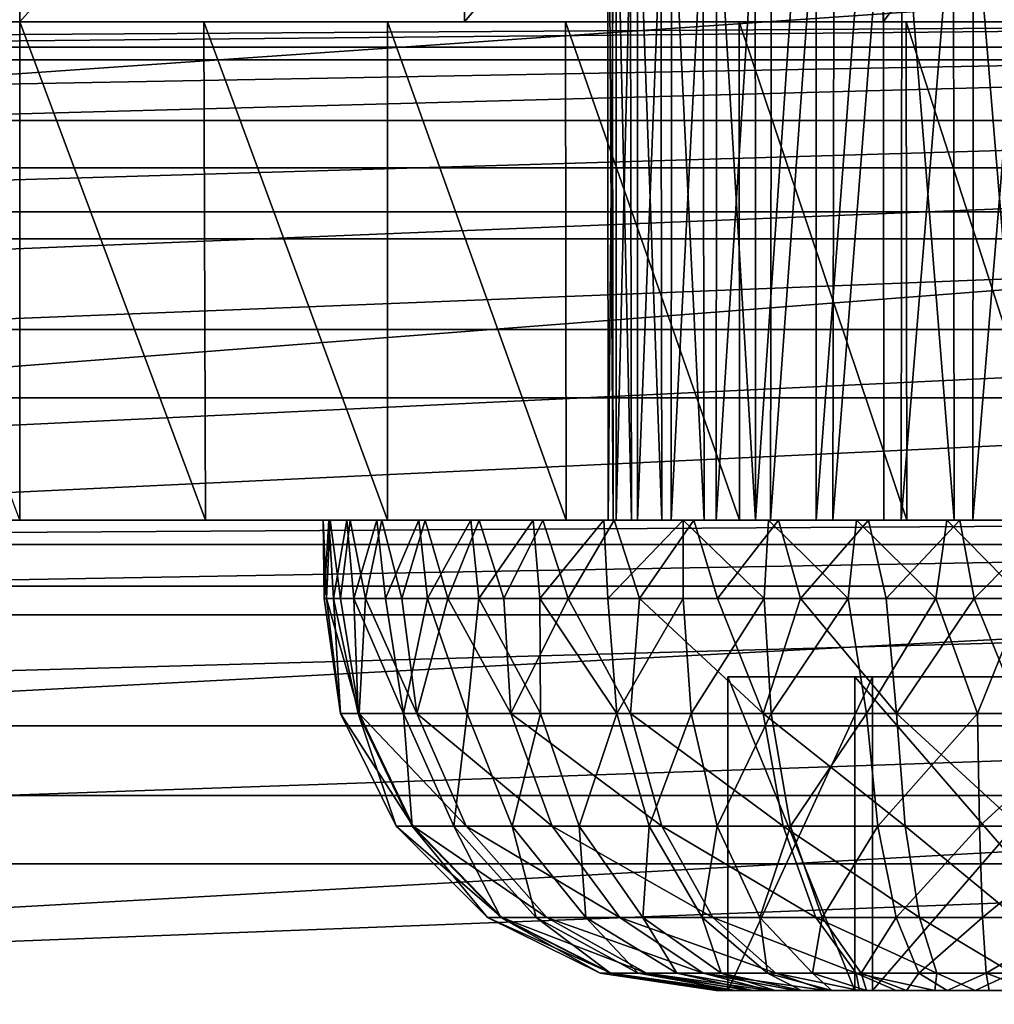
# Model space of a CAD drawing. Units: feet. Extents: x -4.01 to 1.48, y -5.09 to 2.37.
# Drawn here: x 0 to 0.49, y 1.62 to 2.12 of the extents above; entities that cross this region are included whole.
import ezdxf

# ---------------------------------------------------------------- set-up
doc = ezdxf.new("R2010")
doc.units = ezdxf.units.FT
doc.header["$MEASUREMENT"] = 0
for name, color, linetype in [('AFUWA-3-CLBK', 19, 'Continuous'), ('AFUWA-3-HWSS', 4, 'Continuous'), ('AFUWA-P', 2, 'Continuous')]:
    doc.layers.add(name, color=color, linetype=linetype)

# ---------------------------------------------------------------- blocks, each defined once
blk = doc.blocks.new('A$C64975C93')
at = {"linetype": 'Continuous', "lineweight": 0}
for p, q in [((0.25434, 3.02733), (-1.74566, 3.02733)), ((-1.74566, 2.8726), (0.25434, 2.8726)), ((-1.74566, 2.8726), (0.25434, 2.8726))]:
    blk.add_line(p, q, dxfattribs=at)

msp = doc.modelspace()

# ---------------------------------------------------------------- linework, layer by layer
at = {"layer": 'AFUWA-3-CLBK'}
for points in [[(-0.22364, 2.11606, -4.22489), (-0.00028, 2.36606, -4.25015), (-0.00028, 2.11606, -4.25015)], [(-0.00028, 2.36606, -4.25015), (-0.22364, 2.11606, -4.22489), (-0.22364, 2.36606, -4.22489)], [(-0.00028, 2.11606, -4.25015), (0.2222, 2.36606, -4.22509), (0.22308, 2.11606, -4.22489)], [(-0.00028, 2.11606, -4.25015), (-0.00028, 2.36606, -4.25015), (0.2222, 2.36606, -4.22509)], [(0.22308, 2.11606, -4.22489), (0.2222, 2.36606, -4.22509), (0.43371, 2.36606, -4.15107)], [(0.43371, 2.36606, -4.15107), (0.4333, 2.11606, -4.15127), (0.22308, 2.11606, -4.22489)], [(0.43371, 2.36606, -4.15107), (0.62313, 2.36606, -4.03205), (0.4333, 2.11606, -4.15127)], [(0.62253, 2.11606, -4.03253), (0.4333, 2.11606, -4.15127), (0.62313, 2.36606, -4.03205)], [(0.99972, 2.02079, 0.2553), (0.99972, 2.15957, 0.18464), (-1.00028, 2.02079, 0.2553)], [(-1.00028, 2.15957, 0.18464), (-1.00028, 2.02079, 0.2553), (0.99972, 2.15957, 0.18464)], [(-0.41699, 2.11606, -3.08427), (-1.00028, 2.11606, -2.78165), (0.99972, 2.11606, -2.78165)], [(0.99972, 2.10343, -2.66997), (0.99972, 2.11606, -2.78165), (-1.00028, 2.10343, -2.66997)], [(-1.00028, 2.10343, -2.66997), (0.99972, 2.11606, -2.78165), (-1.00028, 2.11606, -2.78165)], [(0.99972, 2.11606, -0.22015), (0.99972, 2.09703, -0.12448), (-1.00028, 2.09703, -0.12448)], [(-1.00028, 2.11606, -0.22015), (0.99972, 2.11606, -0.22015), (-1.00028, 2.09703, -0.12448)], [(-1.00028, 2.11606, -0.22015), (0.40123, 2.11606, -3.12541), (0.99972, 2.11606, -0.22015)], [(-0.36584, 2.11606, -3.15656), (0.40123, 2.11606, -3.12541), (-1.00028, 2.11606, -0.22015)], [(-0.09356, 2.11606, -4.24572), (-0.41699, 2.11606, -3.44804), (0.41644, 2.11606, -3.44804)], [(0.41644, 2.11606, -3.44804), (-0.41699, 2.11606, -3.44804), (0.35253, 2.11606, -3.40535)], [(0.35253, 2.11606, -3.40535), (-0.41699, 2.11606, -3.44804), (-0.35308, 2.11606, -3.40535)], [(0.99972, 2.11606, -2.78165), (0.41644, 2.11606, -3.08427), (-0.41699, 2.11606, -3.08427)], [(-0.35308, 2.11606, -3.12696), (-0.41699, 2.11606, -3.08427), (0.41644, 2.11606, -3.08427)], [(0.40123, 2.11606, -3.12541), (-0.36584, 2.11606, -3.15656), (0.3395, 2.11606, -3.19669)], [(-0.36584, 2.11606, -3.15656), (-0.32666, 2.11606, -3.2423), (0.3395, 2.11606, -3.19669)], [(-0.35308, 2.11606, -3.12696), (0.35253, 2.11606, -3.12696), (-0.31039, 2.11606, -3.19087)], [(-0.31039, 2.11606, -3.34144), (0.30984, 2.11606, -3.34144), (-0.35308, 2.11606, -3.40535)], [(0.35253, 2.11606, -3.40535), (-0.35308, 2.11606, -3.40535), (0.30984, 2.11606, -3.34144)], [(0.35253, 2.11606, -3.12696), (-0.35308, 2.11606, -3.12696), (0.41644, 2.11606, -3.08427)], [(-0.00028, 2.11606, -4.25015), (-0.34005, 2.11606, -3.33562), (-0.22364, 2.11606, -4.22489)], [(0.32611, 2.11606, -3.29001), (-0.34005, 2.11606, -3.33562), (-0.00028, 2.11606, -4.25015)], [(0.32611, 2.11606, -3.29001), (-0.32666, 2.11606, -3.2423), (-0.34005, 2.11606, -3.33562)], [(-0.32666, 2.11606, -3.2423), (0.32611, 2.11606, -3.29001), (0.3395, 2.11606, -3.19669)], [(0.29487, 2.11606, -3.26616), (-0.31039, 2.11606, -3.34144), (-0.29543, 2.11606, -3.26616)], [(-0.31039, 2.11606, -3.34144), (0.29487, 2.11606, -3.26616), (0.30984, 2.11606, -3.34144)], [(-0.31039, 2.11606, -3.19087), (0.35253, 2.11606, -3.12696), (0.30984, 2.11606, -3.19087)], [(0.30984, 2.11606, -3.19087), (-0.29543, 2.11606, -3.26616), (-0.31039, 2.11606, -3.19087)], [(0.30984, 2.11606, -3.19087), (0.29487, 2.11606, -3.26616), (-0.29543, 2.11606, -3.26616)], [(-0.00028, 2.11606, -4.25015), (-0.00028, 1.86606, -4.25015), (-0.09356, 2.11606, -4.24572)], [(0.41644, 2.11606, -3.44804), (-0.00028, 2.11606, -4.25015), (-0.09356, 2.11606, -4.24572)], [(-0.00028, 1.86606, -4.25015), (-0.00028, 2.11606, -4.25015), (0.09301, 1.86606, -4.24572)], [(0.09215, 2.11606, -4.24585), (0.09301, 1.86606, -4.24572), (-0.00028, 2.11606, -4.25015)], [(0.09215, 2.11606, -4.24585), (-0.00028, 2.11606, -4.25015), (0.41644, 2.11606, -3.44804)], [(0.22308, 2.11606, -4.22489), (0.32611, 2.11606, -3.29001), (-0.00028, 2.11606, -4.25015)], [(0.18447, 1.86606, -4.23293), (0.09215, 2.11606, -4.24585), (0.18436, 2.11606, -4.23297)], [(0.18447, 1.86606, -4.23293), (0.09301, 1.86606, -4.24572), (0.09215, 2.11606, -4.24585)], [(0.09215, 2.11606, -4.24585), (0.41644, 2.11606, -3.44804), (0.18436, 2.11606, -4.23297)], [(0.27423, 1.86606, -4.21171), (0.18447, 1.86606, -4.23293), (0.18436, 2.11606, -4.23297)], [(0.27423, 1.86606, -4.21171), (0.18436, 2.11606, -4.23297), (0.27378, 2.11606, -4.2119)], [(0.27378, 2.11606, -4.2119), (0.18436, 2.11606, -4.23297), (0.41644, 2.11606, -3.44804)], [(0.4333, 2.11606, -4.15127), (0.36529, 2.11606, -3.37575), (0.22308, 2.11606, -4.22489)], [(0.32611, 2.11606, -3.29001), (0.22308, 2.11606, -4.22489), (0.36529, 2.11606, -3.37575)], [(0.27378, 2.11606, -4.2119), (0.36122, 1.86606, -4.18252), (0.27423, 1.86606, -4.21171)], [(0.36122, 1.86606, -4.18252), (0.27378, 2.11606, -4.2119), (0.36103, 2.11606, -4.1826)], [(0.36103, 2.11606, -4.1826), (0.27378, 2.11606, -4.2119), (0.41644, 2.11606, -3.44804)], [(0.36122, 1.86606, -4.18252), (0.36103, 2.11606, -4.1826), (0.44528, 1.86606, -4.14542)], [(0.44528, 1.86606, -4.14542), (0.36103, 2.11606, -4.1826), (0.44486, 2.11606, -4.1456)], [(0.41644, 2.11606, -3.44804), (0.44486, 2.11606, -4.1456), (0.36103, 2.11606, -4.1826)], [(0.36529, 2.11606, -3.37575), (0.4333, 2.11606, -4.15127), (0.44459, 2.11606, -3.4267)], [(0.40123, 2.11606, -3.12541), (0.49172, 2.11606, -3.09883), (0.99972, 2.11606, -0.22015)], [(0.41644, 2.11606, -3.44804), (0.49172, 2.11606, -3.463), (0.67284, 2.11606, -3.98964)], [(0.52534, 2.11606, -4.10086), (0.44486, 2.11606, -4.1456), (0.41644, 2.11606, -3.44804)], [(0.6014, 2.11606, -4.04883), (0.41644, 2.11606, -3.44804), (0.67284, 2.11606, -3.98964)], [(0.52534, 2.11606, -4.10086), (0.41644, 2.11606, -3.44804), (0.6014, 2.11606, -4.04883)], [(0.99972, 2.11606, -2.78165), (0.49172, 2.11606, -3.0693), (0.41644, 2.11606, -3.08427)], [(0.4333, 2.11606, -4.15127), (0.62253, 2.11606, -4.03253), (0.44459, 2.11606, -3.4267)], [(0.53885, 2.11606, -3.4267), (0.44459, 2.11606, -3.4267), (0.62253, 2.11606, -4.03253)], [(0.52534, 2.11606, -4.10086), (0.52564, 1.86606, -4.1007), (0.44486, 2.11606, -4.1456)], [(0.44486, 2.11606, -4.1456), (0.52564, 1.86606, -4.1007), (0.44528, 1.86606, -4.14542)], [(-1.00028, 2.06662, -2.56486), (0.99972, 2.10343, -2.66997), (-1.00028, 2.10343, -2.66997)], [(0.99972, 2.10343, -2.66997), (-1.00028, 2.06662, -2.56486), (0.99972, 2.06662, -2.56486)], [(0.99972, 2.04284, -0.04338), (-1.00028, 2.04284, -0.04338), (0.99972, 2.09703, -0.12448)], [(-1.00028, 2.09703, -0.12448), (0.99972, 2.09703, -0.12448), (-1.00028, 2.04284, -0.04338)], [(0.99972, 2.06662, -2.56486), (-1.00028, 2.06662, -2.56486), (-1.00028, 2.00725, -2.47025)], [(-1.00028, 2.00725, -2.47025), (0.99972, 2.00725, -2.47025), (0.99972, 2.06662, -2.56486)], [(0.99972, 2.04284, -0.04338), (-1.00028, 1.96173, 0.01082), (-1.00028, 2.04284, -0.04338)], [(0.99972, 2.04284, -0.04338), (0.99972, 1.96173, 0.01082), (-1.00028, 1.96173, 0.01082)], [(-1.00028, 1.86606, 0.27985), (0.99972, 1.86606, 0.27985), (0.99972, 2.02079, 0.2553)], [(0.99972, 2.02079, 0.2553), (-1.00028, 2.02079, 0.2553), (-1.00028, 1.86606, 0.27985)], [(-1.00028, 1.92746, -2.39046), (0.99972, 1.92746, -2.39046), (0.99972, 2.00725, -2.47025)], [(-1.00028, 1.92746, -2.39046), (0.99972, 2.00725, -2.47025), (-1.00028, 2.00725, -2.47025)], [(0.99972, 1.96173, 0.01082), (0.99972, 1.86606, 0.02985), (-1.00028, 1.86606, 0.02985)], [(0.99972, 1.96173, 0.01082), (-1.00028, 1.86606, 0.02985), (-1.00028, 1.96173, 0.01082)], [(0.99972, 1.92746, -2.39046), (-1.00028, 1.83285, -2.33109), (0.99972, 1.83285, -2.33109)], [(-1.00028, 1.83285, -2.33109), (0.99972, 1.92746, -2.39046), (-1.00028, 1.92746, -2.39046)], [(0.99972, 1.86606, -2.78165), (-1.00028, 1.85379, -2.70428), (-1.00028, 1.86606, -2.78165)], [(-1.00028, 1.85379, -2.70428), (0.99972, 1.86606, -2.78165), (0.99972, 1.85379, -2.70428)], [(-1.00028, 1.86606, -2.78165), (-0.41699, 1.86606, -3.08427), (0.41644, 1.86606, -3.08427)], [(0.99972, 1.86606, -2.78165), (-1.00028, 1.86606, -2.78165), (0.41644, 1.86606, -3.08427)], [(0.99972, 1.86606, 0.27985), (-1.00028, 1.86606, 0.27985), (-0.00028, 0.21659, 0.27985)], [(-1.00028, 1.86606, 0.02985), (0.99972, 1.86606, 0.02985), (-0.00028, 0.4666, 0.02985)], [(-0.41699, 1.86606, -3.44804), (-0.00028, 1.86606, -4.25015), (0.09301, 1.86606, -4.24572)], [(0.41644, 1.86606, -3.44804), (-0.41699, 1.86606, -3.44804), (0.09301, 1.86606, -4.24572)], [(0.41644, 1.86606, -3.44804), (-0.35308, 1.86606, -3.40535), (-0.41699, 1.86606, -3.44804)], [(0.41644, 1.86606, -3.08427), (-0.41699, 1.86606, -3.08427), (0.35253, 1.86606, -3.12696)], [(0.35253, 1.86606, -3.12696), (-0.41699, 1.86606, -3.08427), (-0.35308, 1.86606, -3.12696)], [(-0.31039, 1.86606, -3.34144), (-0.35308, 1.86606, -3.40535), (0.35253, 1.86606, -3.40535)], [(0.41644, 1.86606, -3.44804), (0.35253, 1.86606, -3.40535), (-0.35308, 1.86606, -3.40535)], [(0.30984, 1.86606, -3.19087), (-0.35308, 1.86606, -3.12696), (-0.31039, 1.86606, -3.19087)], [(0.35253, 1.86606, -3.12696), (-0.35308, 1.86606, -3.12696), (0.30984, 1.86606, -3.19087)], [(-0.31039, 1.86606, -3.34144), (0.35253, 1.86606, -3.40535), (0.30984, 1.86606, -3.34144)], [(0.29487, 1.86606, -3.26616), (-0.31039, 1.86606, -3.19087), (-0.29543, 1.86606, -3.26616)], [(0.29487, 1.86606, -3.26616), (0.30984, 1.86606, -3.19087), (-0.31039, 1.86606, -3.19087)], [(0.30984, 1.86606, -3.34144), (-0.29543, 1.86606, -3.26616), (-0.31039, 1.86606, -3.34144)], [(0.29487, 1.86606, -3.26616), (-0.29543, 1.86606, -3.26616), (0.30984, 1.86606, -3.34144)], [(-0.00028, 0.21659, 0.27985), (0.10032, 0.19181, 0.27985), (0.99972, 1.86606, 0.27985)], [(0.15919, 0.43849, 0.02985), (-0.00028, 0.4666, 0.02985), (0.99972, 1.86606, 0.02985)], [(0.18447, 1.86606, -4.23293), (0.41644, 1.86606, -3.44804), (0.09301, 1.86606, -4.24572)], [(0.99972, 1.86606, 0.27985), (0.10032, 0.19181, 0.27985), (0.1779, 0.12311, 0.27985)], [(0.99972, 1.86606, 0.02985), (0.29968, 0.35738, 0.02985), (0.15919, 0.43849, 0.02985)], [(0.99972, 0.01606, 0.27985), (0.99972, 1.86606, 0.27985), (0.1779, 0.12311, 0.27985)], [(0.41644, 1.86606, -3.44804), (0.18447, 1.86606, -4.23293), (0.27423, 1.86606, -4.21171)], [(0.27423, 1.86606, -4.21171), (0.36122, 1.86606, -4.18252), (0.41644, 1.86606, -3.44804)], [(0.99972, 1.86606, 0.02985), (0.40376, 0.23333, 0.02985), (0.29968, 0.35738, 0.02985)], [(0.44528, 1.86606, -4.14542), (0.41644, 1.86606, -3.44804), (0.36122, 1.86606, -4.18252)], [(0.99972, 1.86606, 0.02985), (0.99972, 0.01606, 0.02985), (0.40376, 0.23333, 0.02985)], [(0.44528, 1.86606, -4.14542), (0.52564, 1.86606, -4.1007), (0.41644, 1.86606, -3.44804)], [(0.41644, 1.86606, -3.08427), (0.49172, 1.86606, -3.0693), (0.99972, 1.86606, -2.78165)], [(0.49172, 1.86606, -3.463), (0.41644, 1.86606, -3.44804), (0.67338, 1.86606, -3.9891)], [(0.60183, 1.86606, -4.04861), (0.41644, 1.86606, -3.44804), (0.52564, 1.86606, -4.1007)], [(0.60183, 1.86606, -4.04861), (0.67338, 1.86606, -3.9891), (0.41644, 1.86606, -3.44804)], [(0.99972, 1.85379, -2.70428), (0.99972, 1.81845, -2.6349), (-1.00028, 1.81845, -2.6349)], [(-1.00028, 1.85379, -2.70428), (0.99972, 1.85379, -2.70428), (-1.00028, 1.81845, -2.6349)], [(0.99972, 1.72774, -2.29428), (0.99972, 1.83285, -2.33109), (-1.00028, 1.72774, -2.29428)], [(-1.00028, 1.83285, -2.33109), (-1.00028, 1.72774, -2.29428), (0.99972, 1.83285, -2.33109)], [(-1.00028, 1.81845, -2.6349), (0.99972, 1.81845, -2.6349), (-1.00028, 1.76281, -2.57926)], [(0.99972, 1.81845, -2.6349), (0.99972, 1.76281, -2.57926), (-1.00028, 1.76281, -2.57926)], [(0.99972, 1.76281, -2.57926), (-1.00028, 1.69343, -2.54392), (-1.00028, 1.76281, -2.57926)], [(0.99972, 1.76281, -2.57926), (0.99972, 1.69343, -2.54392), (-1.00028, 1.69343, -2.54392)], [(-1.00028, 1.61606, -2.28165), (0.99972, 1.61606, -2.28165), (0.99972, 1.72774, -2.29428)], [(0.99972, 1.72774, -2.29428), (-1.00028, 1.72774, -2.29428), (-1.00028, 1.61606, -2.28165)], [(0.99972, 1.69343, -2.54392), (0.99972, 1.61606, -2.53165), (-1.00028, 1.61606, -2.53165)], [(-1.00028, 1.61606, -2.53165), (-1.00028, 1.69343, -2.54392), (0.99972, 1.69343, -2.54392)]]:
    msp.add_3dface(points, dxfattribs=at)
at = {"layer": 'AFUWA-3-HWSS'}
for points in [[(0.29783, 1.86606, -3.2979), (0.29521, 1.86606, -3.26163), (0.2949, 2.30897, -3.26114)], [(0.29717, 2.30897, -3.29739), (0.29783, 1.86606, -3.2979), (0.2949, 2.30897, -3.26114)], [(0.2949, 2.30897, -3.26114), (0.29521, 1.86606, -3.26163), (0.29924, 2.30897, -3.2252)], [(0.29924, 2.30897, -3.2252), (0.29521, 1.86606, -3.26163), (0.29928, 1.86606, -3.22546)], [(0.30618, 2.30897, -3.33278), (0.30696, 1.86606, -3.33291), (0.29717, 2.30897, -3.29739)], [(0.30696, 1.86606, -3.33291), (0.29783, 1.86606, -3.2979), (0.29717, 2.30897, -3.29739)], [(0.29928, 1.86606, -3.22546), (0.31005, 2.30897, -3.19038), (0.29924, 2.30897, -3.2252)], [(0.31005, 2.30897, -3.19038), (0.29928, 1.86606, -3.22546), (0.30993, 1.86606, -3.19083)], [(0.30618, 2.30897, -3.33278), (0.32158, 2.30897, -3.36573), (0.32226, 1.86606, -3.36566)], [(0.32226, 1.86606, -3.36566), (0.30696, 1.86606, -3.33291), (0.30618, 2.30897, -3.33278)], [(0.31005, 2.30897, -3.19038), (0.30993, 1.86606, -3.19083), (0.32717, 2.30897, -3.15824)], [(0.32717, 2.30897, -3.15824), (0.30993, 1.86606, -3.19083), (0.32687, 1.86606, -3.15859)], [(0.34347, 1.86606, -3.39522), (0.32158, 2.30897, -3.36573), (0.34271, 2.30897, -3.3952)], [(0.32158, 2.30897, -3.36573), (0.34347, 1.86606, -3.39522), (0.32226, 1.86606, -3.36566)], [(0.34958, 1.86606, -3.13006), (0.34981, 2.30897, -3.12995), (0.32687, 1.86606, -3.15859)], [(0.34981, 2.30897, -3.12995), (0.32717, 2.30897, -3.15824), (0.32687, 1.86606, -3.15859)], [(0.36903, 2.30897, -3.42036), (0.36932, 1.86606, -3.4201), (0.34271, 2.30897, -3.3952)], [(0.34347, 1.86606, -3.39522), (0.34271, 2.30897, -3.3952), (0.36932, 1.86606, -3.4201)], [(0.37743, 2.30897, -3.10624), (0.34981, 2.30897, -3.12995), (0.34958, 1.86606, -3.13006)], [(0.37684, 1.86606, -3.10626), (0.37743, 2.30897, -3.10624), (0.34958, 1.86606, -3.13006)], [(0.36932, 1.86606, -3.4201), (0.36903, 2.30897, -3.42036), (0.39967, 2.30897, -3.44015)], [(0.39967, 2.30897, -3.44015), (0.39967, 1.86606, -3.44015), (0.36932, 1.86606, -3.4201)], [(0.40888, 2.30897, -3.088), (0.37743, 2.30897, -3.10624), (0.37684, 1.86606, -3.10626)], [(0.40809, 1.86606, -3.08774), (0.40888, 2.30897, -3.088), (0.37684, 1.86606, -3.10626)], [(0.43364, 1.86606, -3.45418), (0.39967, 1.86606, -3.44015), (0.43332, 2.30897, -3.45396)], [(0.43332, 2.30897, -3.45396), (0.39967, 1.86606, -3.44015), (0.39967, 2.30897, -3.44015)], [(0.44296, 2.30897, -3.07584), (0.40809, 1.86606, -3.08774), (0.44242, 1.86606, -3.07528)], [(0.40809, 1.86606, -3.08774), (0.44296, 2.30897, -3.07584), (0.40888, 2.30897, -3.088)], [(0.43332, 2.30897, -3.45396), (0.469, 1.86606, -3.46166), (0.43364, 1.86606, -3.45418)], [(0.469, 1.86606, -3.46166), (0.43332, 2.30897, -3.45396), (0.46844, 2.30897, -3.46133)], [(0.44296, 2.30897, -3.07584), (0.44242, 1.86606, -3.07528), (0.47865, 2.30897, -3.07007)], [(0.44242, 1.86606, -3.07528), (0.47833, 1.86606, -3.06947), (0.47865, 2.30897, -3.07007)], [(0.5051, 1.86606, -3.46256), (0.469, 1.86606, -3.46166), (0.46844, 2.30897, -3.46133)], [(0.46844, 2.30897, -3.46133), (0.5048, 2.30897, -3.46223), (0.5051, 1.86606, -3.46256)], [(0.51501, 2.30897, -3.07098), (0.47833, 1.86606, -3.06947), (0.51457, 1.86606, -3.07036)], [(0.47865, 2.30897, -3.07007), (0.47833, 1.86606, -3.06947), (0.51501, 2.30897, -3.07098)], [(0.15219, 1.86606, -3.26288), (0.15267, 1.82669, -3.27899), (0.15384, 1.82669, -3.23448)], [(0.15219, 1.86606, -3.26288), (0.15384, 1.82669, -3.23448), (0.15573, 1.86606, -3.21693)], [(0.15219, 1.86606, -3.26288), (0.15491, 1.86606, -3.30896), (0.15267, 1.82669, -3.27899)], [(0.29521, 1.86606, -3.26163), (0.15219, 1.86606, -3.26288), (0.15573, 1.86606, -3.21693)], [(0.15219, 1.86606, -3.26288), (0.29521, 1.86606, -3.26163), (0.15491, 1.86606, -3.30896)], [(0.15267, 1.82669, -3.27899), (0.15491, 1.86606, -3.30896), (0.15727, 1.82669, -3.32316)], [(0.16078, 1.82669, -3.19075), (0.15573, 1.86606, -3.21693), (0.15384, 1.82669, -3.23448)], [(0.15491, 1.86606, -3.30896), (0.16396, 1.86606, -3.35468), (0.15727, 1.82669, -3.32316)], [(0.29521, 1.86606, -3.26163), (0.29783, 1.86606, -3.2979), (0.15491, 1.86606, -3.30896)], [(0.15491, 1.86606, -3.30896), (0.29783, 1.86606, -3.2979), (0.16396, 1.86606, -3.35468)], [(0.16562, 1.86606, -3.17165), (0.15573, 1.86606, -3.21693), (0.16078, 1.82669, -3.19075)], [(0.15573, 1.86606, -3.21693), (0.16562, 1.86606, -3.17165), (0.29928, 1.86606, -3.22546)], [(0.29928, 1.86606, -3.22546), (0.29521, 1.86606, -3.26163), (0.15573, 1.86606, -3.21693)], [(0.16396, 1.86606, -3.35468), (0.1675, 1.82669, -3.36618), (0.15727, 1.82669, -3.32316)], [(0.17339, 1.82669, -3.14809), (0.16562, 1.86606, -3.17165), (0.16078, 1.82669, -3.19075)], [(0.16396, 1.86606, -3.35468), (0.17905, 1.86606, -3.39853), (0.1675, 1.82669, -3.36618)], [(0.17905, 1.86606, -3.39853), (0.16396, 1.86606, -3.35468), (0.30696, 1.86606, -3.33291)], [(0.16396, 1.86606, -3.35468), (0.29783, 1.86606, -3.2979), (0.30696, 1.86606, -3.33291)], [(0.18152, 1.86606, -3.12805), (0.16562, 1.86606, -3.17165), (0.17339, 1.82669, -3.14809)], [(0.29928, 1.86606, -3.22546), (0.16562, 1.86606, -3.17165), (0.30993, 1.86606, -3.19083)], [(0.18152, 1.86606, -3.12805), (0.30993, 1.86606, -3.19083), (0.16562, 1.86606, -3.17165)], [(0.1675, 1.82669, -3.36618), (0.17905, 1.86606, -3.39853), (0.18336, 1.82669, -3.40776)], [(0.19157, 1.82669, -3.10736), (0.18152, 1.86606, -3.12805), (0.17339, 1.82669, -3.14809)], [(0.17905, 1.86606, -3.39853), (0.20015, 1.86606, -3.44015), (0.18336, 1.82669, -3.40776)], [(0.30696, 1.86606, -3.33291), (0.32226, 1.86606, -3.36566), (0.17905, 1.86606, -3.39853)], [(0.17905, 1.86606, -3.39853), (0.32226, 1.86606, -3.36566), (0.20015, 1.86606, -3.44015)], [(0.19157, 1.82669, -3.10736), (0.20343, 1.86606, -3.08689), (0.18152, 1.86606, -3.12805)], [(0.30993, 1.86606, -3.19083), (0.18152, 1.86606, -3.12805), (0.32687, 1.86606, -3.15859)], [(0.20343, 1.86606, -3.08689), (0.32687, 1.86606, -3.15859), (0.18152, 1.86606, -3.12805)], [(0.20448, 1.82669, -3.44681), (0.18336, 1.82669, -3.40776), (0.20015, 1.86606, -3.44015)], [(0.19157, 1.82669, -3.10736), (0.2148, 1.82669, -3.06968), (0.20343, 1.86606, -3.08689)], [(0.20448, 1.82669, -3.44681), (0.20015, 1.86606, -3.44015), (0.22635, 1.86606, -3.47801)], [(0.32226, 1.86606, -3.36566), (0.22635, 1.86606, -3.47801), (0.20015, 1.86606, -3.44015)], [(0.2148, 1.82669, -3.06968), (0.23048, 1.86606, -3.04927), (0.20343, 1.86606, -3.08689)], [(0.23048, 1.86606, -3.04927), (0.32687, 1.86606, -3.15859), (0.20343, 1.86606, -3.08689)], [(0.22635, 1.86606, -3.47801), (0.23038, 1.82669, -3.48264), (0.20448, 1.82669, -3.44681)], [(0.2148, 1.82669, -3.06968), (0.24283, 1.82669, -3.03519), (0.23048, 1.86606, -3.04927)], [(0.25763, 1.86606, -3.51212), (0.23038, 1.82669, -3.48264), (0.22635, 1.86606, -3.47801)], [(0.34347, 1.86606, -3.39522), (0.25763, 1.86606, -3.51212), (0.22635, 1.86606, -3.47801)], [(0.34347, 1.86606, -3.39522), (0.22635, 1.86606, -3.47801), (0.32226, 1.86606, -3.36566)], [(0.23038, 1.82669, -3.48264), (0.25763, 1.86606, -3.51212), (0.26095, 1.82669, -3.51499)], [(0.23048, 1.86606, -3.04927), (0.24283, 1.82669, -3.03519), (0.26237, 1.86606, -3.01577)], [(0.23048, 1.86606, -3.04927), (0.26237, 1.86606, -3.01577), (0.34958, 1.86606, -3.13006)], [(0.34958, 1.86606, -3.13006), (0.32687, 1.86606, -3.15859), (0.23048, 1.86606, -3.04927)], [(0.24283, 1.82669, -3.03519), (0.27515, 1.82669, -3.00451), (0.26237, 1.86606, -3.01577)], [(0.25763, 1.86606, -3.51212), (0.2931, 1.86606, -3.54148), (0.26095, 1.82669, -3.51499)], [(0.36932, 1.86606, -3.4201), (0.25763, 1.86606, -3.51212), (0.34347, 1.86606, -3.39522)], [(0.2931, 1.86606, -3.54148), (0.25763, 1.86606, -3.51212), (0.36932, 1.86606, -3.4201)], [(0.29513, 1.82669, -3.54288), (0.26095, 1.82669, -3.51499), (0.2931, 1.86606, -3.54148)], [(0.26237, 1.86606, -3.01577), (0.27515, 1.82669, -3.00451), (0.29824, 1.86606, -2.98709)], [(0.34958, 1.86606, -3.13006), (0.26237, 1.86606, -3.01577), (0.37684, 1.86606, -3.10626)], [(0.29824, 1.86606, -2.98709), (0.37684, 1.86606, -3.10626), (0.26237, 1.86606, -3.01577)], [(0.29824, 1.86606, -2.98709), (0.27515, 1.82669, -3.00451), (0.31102, 1.82669, -2.97851)], [(0.29513, 1.82669, -3.54288), (0.2931, 1.86606, -3.54148), (0.33293, 1.86606, -3.5663)], [(0.2931, 1.86606, -3.54148), (0.39967, 1.86606, -3.44015), (0.33293, 1.86606, -3.5663)], [(0.36932, 1.86606, -3.4201), (0.39967, 1.86606, -3.44015), (0.2931, 1.86606, -3.54148)], [(0.33293, 1.86606, -3.5663), (0.33293, 1.82669, -3.5663), (0.29513, 1.82669, -3.54288)], [(0.3383, 1.86606, -2.96328), (0.29824, 1.86606, -2.98709), (0.31102, 1.82669, -2.97851)], [(0.29824, 1.86606, -2.98709), (0.3383, 1.86606, -2.96328), (0.37684, 1.86606, -3.10626)], [(0.3383, 1.86606, -2.96328), (0.31102, 1.82669, -2.97851), (0.35014, 1.82669, -2.95732)], [(0.33293, 1.86606, -3.5663), (0.37585, 1.86606, -3.58526), (0.37356, 1.82669, -3.58437)], [(0.33293, 1.86606, -3.5663), (0.37356, 1.82669, -3.58437), (0.33293, 1.82669, -3.5663)], [(0.33293, 1.86606, -3.5663), (0.39967, 1.86606, -3.44015), (0.37585, 1.86606, -3.58526)], [(0.38085, 1.86606, -2.9452), (0.3383, 1.86606, -2.96328), (0.35014, 1.82669, -2.95732)], [(0.38085, 1.86606, -2.9452), (0.40809, 1.86606, -3.08774), (0.3383, 1.86606, -2.96328)], [(0.40809, 1.86606, -3.08774), (0.37684, 1.86606, -3.10626), (0.3383, 1.86606, -2.96328)], [(0.35014, 1.82669, -2.95732), (0.39181, 1.82669, -2.94143), (0.38085, 1.86606, -2.9452)], [(0.41584, 1.82669, -3.59694), (0.37356, 1.82669, -3.58437), (0.37585, 1.86606, -3.58526)], [(0.41999, 1.86606, -3.59806), (0.41584, 1.82669, -3.59694), (0.37585, 1.86606, -3.58526)], [(0.41999, 1.86606, -3.59806), (0.37585, 1.86606, -3.58526), (0.43364, 1.86606, -3.45418)], [(0.39967, 1.86606, -3.44015), (0.43364, 1.86606, -3.45418), (0.37585, 1.86606, -3.58526)], [(0.42605, 1.86606, -2.93308), (0.38085, 1.86606, -2.9452), (0.39181, 1.82669, -2.94143)], [(0.38085, 1.86606, -2.9452), (0.42605, 1.86606, -2.93308), (0.44242, 1.86606, -3.07528)], [(0.44242, 1.86606, -3.07528), (0.40809, 1.86606, -3.08774), (0.38085, 1.86606, -2.9452)], [(0.4349, 1.82669, -2.93121), (0.42605, 1.86606, -2.93308), (0.39181, 1.82669, -2.94143)], [(0.41584, 1.82669, -3.59694), (0.41999, 1.86606, -3.59806), (0.45978, 1.82669, -3.60401)], [(0.45978, 1.82669, -3.60401), (0.41999, 1.86606, -3.59806), (0.46533, 1.86606, -3.60469)], [(0.469, 1.86606, -3.46166), (0.41999, 1.86606, -3.59806), (0.43364, 1.86606, -3.45418)], [(0.46533, 1.86606, -3.60469), (0.41999, 1.86606, -3.59806), (0.469, 1.86606, -3.46166)], [(0.4349, 1.82669, -2.93121), (0.47179, 1.86606, -2.92718), (0.42605, 1.86606, -2.93308)], [(0.47833, 1.86606, -3.06947), (0.44242, 1.86606, -3.07528), (0.42605, 1.86606, -2.93308)], [(0.47179, 1.86606, -2.92718), (0.47833, 1.86606, -3.06947), (0.42605, 1.86606, -2.93308)], [(0.4349, 1.82669, -2.93121), (0.47913, 1.82669, -2.92666), (0.47179, 1.86606, -2.92718)], [(0.46533, 1.86606, -3.60469), (0.50398, 1.82669, -3.60526), (0.45978, 1.82669, -3.60401)], [(0.46533, 1.86606, -3.60469), (0.51166, 1.86606, -3.60513), (0.50398, 1.82669, -3.60526)], [(0.46533, 1.86606, -3.60469), (0.469, 1.86606, -3.46166), (0.5051, 1.86606, -3.46256)], [(0.51166, 1.86606, -3.60513), (0.46533, 1.86606, -3.60469), (0.5051, 1.86606, -3.46256)], [(0.47913, 1.82669, -2.92666), (0.51812, 1.86606, -2.92762), (0.47179, 1.86606, -2.92718)], [(0.47833, 1.86606, -3.06947), (0.47179, 1.86606, -2.92718), (0.51812, 1.86606, -2.92762)], [(0.51457, 1.86606, -3.07036), (0.47833, 1.86606, -3.06947), (0.51812, 1.86606, -2.92762)], [(0.47913, 1.82669, -2.92666), (0.52366, 1.82669, -2.92791), (0.51812, 1.86606, -2.92762)], [(0.16085, 1.76885, -3.26726), (0.15384, 1.82669, -3.23448), (0.15267, 1.82669, -3.27899)], [(0.15727, 1.82669, -3.32316), (0.16085, 1.76885, -3.26726), (0.15267, 1.82669, -3.27899)], [(0.15384, 1.82669, -3.23448), (0.17016, 1.76885, -3.18817), (0.16078, 1.82669, -3.19075)], [(0.15384, 1.82669, -3.23448), (0.16085, 1.76885, -3.26726), (0.17016, 1.76885, -3.18817)], [(0.16963, 1.76885, -3.34188), (0.15727, 1.82669, -3.32316), (0.1675, 1.82669, -3.36618)], [(0.15727, 1.82669, -3.32316), (0.16963, 1.76885, -3.34188), (0.16085, 1.76885, -3.26726)], [(0.17339, 1.82669, -3.14809), (0.16078, 1.82669, -3.19075), (0.17016, 1.76885, -3.18817)], [(0.19246, 1.76885, -3.40729), (0.16963, 1.76885, -3.34188), (0.1675, 1.82669, -3.36618)], [(0.19246, 1.76885, -3.40729), (0.1675, 1.82669, -3.36618), (0.18336, 1.82669, -3.40776)], [(0.17339, 1.82669, -3.14809), (0.17016, 1.76885, -3.18817), (0.19925, 1.76885, -3.11142)], [(0.19157, 1.82669, -3.10736), (0.17339, 1.82669, -3.14809), (0.19925, 1.76885, -3.11142)], [(0.18336, 1.82669, -3.40776), (0.20448, 1.82669, -3.44681), (0.19246, 1.76885, -3.40729)], [(0.2148, 1.82669, -3.06968), (0.19157, 1.82669, -3.10736), (0.19925, 1.76885, -3.11142)], [(0.20448, 1.82669, -3.44681), (0.22448, 1.76885, -3.46124), (0.19246, 1.76885, -3.40729)], [(0.2148, 1.82669, -3.06968), (0.19925, 1.76885, -3.11142), (0.24634, 1.76885, -3.04419)], [(0.20448, 1.82669, -3.44681), (0.23038, 1.82669, -3.48264), (0.22448, 1.76885, -3.46124)], [(0.24283, 1.82669, -3.03519), (0.2148, 1.82669, -3.06968), (0.24634, 1.76885, -3.04419)], [(0.23038, 1.82669, -3.48264), (0.26129, 1.76885, -3.5036), (0.22448, 1.76885, -3.46124)], [(0.23038, 1.82669, -3.48264), (0.26095, 1.82669, -3.51499), (0.26129, 1.76885, -3.5036)], [(0.27515, 1.82669, -3.00451), (0.24283, 1.82669, -3.03519), (0.24634, 1.76885, -3.04419)], [(0.24634, 1.76885, -3.04419), (0.30648, 1.76885, -2.99199), (0.27515, 1.82669, -3.00451)], [(0.29954, 1.76885, -3.53549), (0.26095, 1.82669, -3.51499), (0.29513, 1.82669, -3.54288)], [(0.26095, 1.82669, -3.51499), (0.29954, 1.76885, -3.53549), (0.26129, 1.76885, -3.5036)], [(0.31102, 1.82669, -2.97851), (0.27515, 1.82669, -3.00451), (0.30648, 1.76885, -2.99199)], [(0.29954, 1.76885, -3.53549), (0.29513, 1.82669, -3.54288), (0.33293, 1.82669, -3.5663)], [(0.33699, 1.76885, -3.55862), (0.29954, 1.76885, -3.53549), (0.33293, 1.82669, -3.5663)], [(0.37311, 1.76885, -2.95726), (0.31102, 1.82669, -2.97851), (0.30648, 1.76885, -2.99199)], [(0.31102, 1.82669, -2.97851), (0.37311, 1.76885, -2.95726), (0.35014, 1.82669, -2.95732)], [(0.33293, 1.82669, -3.5663), (0.37356, 1.82669, -3.58437), (0.33699, 1.76885, -3.55862)], [(0.37356, 1.82669, -3.58437), (0.37718, 1.76885, -3.57657), (0.33699, 1.76885, -3.55862)], [(0.39181, 1.82669, -2.94143), (0.35014, 1.82669, -2.95732), (0.37311, 1.76885, -2.95726)], [(0.39181, 1.82669, -2.94143), (0.37311, 1.76885, -2.95726), (0.44003, 1.76885, -2.93934)], [(0.37356, 1.82669, -3.58437), (0.41584, 1.82669, -3.59694), (0.37718, 1.76885, -3.57657)], [(0.41584, 1.82669, -3.59694), (0.42507, 1.76885, -3.59025), (0.37718, 1.76885, -3.57657)], [(0.39181, 1.82669, -2.94143), (0.44003, 1.76885, -2.93934), (0.4349, 1.82669, -2.93121)], [(0.41584, 1.82669, -3.59694), (0.45978, 1.82669, -3.60401), (0.42507, 1.76885, -3.59025)], [(0.45978, 1.82669, -3.60401), (0.4808, 1.76885, -3.59685), (0.42507, 1.76885, -3.59025)], [(0.47913, 1.82669, -2.92666), (0.4349, 1.82669, -2.93121), (0.44003, 1.76885, -2.93934)], [(0.47913, 1.82669, -2.92666), (0.44003, 1.76885, -2.93934), (0.50265, 1.76885, -2.93545)], [(0.45978, 1.82669, -3.60401), (0.50398, 1.82669, -3.60526), (0.4808, 1.76885, -3.59685)], [(0.52366, 1.82669, -2.92791), (0.47913, 1.82669, -2.92666), (0.50265, 1.76885, -2.93545)], [(0.50398, 1.82669, -3.60526), (0.54342, 1.76885, -3.59297), (0.4808, 1.76885, -3.59685)], [(0.41921, 1.62984, -3.15064), (0.35543, 1.62984, -3.27119), (0.35543, 1.78732, -3.27119)], [(0.35543, 1.78732, -3.27119), (0.41921, 1.78732, -3.15064), (0.41921, 1.62984, -3.15064)], [(0.35543, 1.62984, -3.27119), (0.42795, 1.62984, -3.3867), (0.42795, 1.78732, -3.3867)], [(0.42795, 1.78732, -3.3867), (0.35543, 1.78732, -3.27119), (0.35543, 1.62984, -3.27119)], [(0.5555, 1.78732, -3.1456), (0.35543, 1.78732, -3.27119), (0.42795, 1.78732, -3.3867)], [(0.5555, 1.78732, -3.1456), (0.41921, 1.78732, -3.15064), (0.35543, 1.78732, -3.27119)], [(0.5555, 1.62984, -3.1456), (0.41921, 1.62984, -3.15064), (0.41921, 1.78732, -3.15064)], [(0.41921, 1.78732, -3.15064), (0.5555, 1.78732, -3.1456), (0.5555, 1.62984, -3.1456)], [(0.42795, 1.62984, -3.3867), (0.56423, 1.62984, -3.38166), (0.56423, 1.78732, -3.38166)], [(0.56423, 1.78732, -3.38166), (0.42795, 1.78732, -3.3867), (0.42795, 1.62984, -3.3867)], [(0.62801, 1.78732, -3.26111), (0.5555, 1.78732, -3.1456), (0.42795, 1.78732, -3.3867)], [(0.42795, 1.78732, -3.3867), (0.56423, 1.78732, -3.38166), (0.62801, 1.78732, -3.26111)], [(0.18881, 1.7123, -3.26716), (0.19734, 1.7123, -3.19476), (0.16085, 1.76885, -3.26726)], [(0.17016, 1.76885, -3.18817), (0.16085, 1.76885, -3.26726), (0.19734, 1.7123, -3.19476)], [(0.18881, 1.7123, -3.26716), (0.16085, 1.76885, -3.26726), (0.16963, 1.76885, -3.34188)], [(0.19685, 1.7123, -3.33548), (0.18881, 1.7123, -3.26716), (0.16963, 1.76885, -3.34188)], [(0.19685, 1.7123, -3.33548), (0.16963, 1.76885, -3.34188), (0.19246, 1.76885, -3.40729)], [(0.19734, 1.7123, -3.19476), (0.22397, 1.7123, -3.12449), (0.17016, 1.76885, -3.18817)], [(0.19925, 1.76885, -3.11142), (0.17016, 1.76885, -3.18817), (0.22397, 1.7123, -3.12449)], [(0.19246, 1.76885, -3.40729), (0.21774, 1.7123, -3.39536), (0.19685, 1.7123, -3.33548)], [(0.21774, 1.7123, -3.39536), (0.19246, 1.76885, -3.40729), (0.22448, 1.76885, -3.46124)], [(0.22397, 1.7123, -3.12449), (0.26708, 1.7123, -3.06294), (0.19925, 1.76885, -3.11142)], [(0.24634, 1.76885, -3.04419), (0.19925, 1.76885, -3.11142), (0.26708, 1.7123, -3.06294)], [(0.24706, 1.7123, -3.44476), (0.21774, 1.7123, -3.39536), (0.22448, 1.76885, -3.46124)], [(0.26129, 1.76885, -3.5036), (0.24706, 1.7123, -3.44476), (0.22448, 1.76885, -3.46124)], [(0.24634, 1.76885, -3.04419), (0.26708, 1.7123, -3.06294), (0.32213, 1.7123, -3.01516)], [(0.30648, 1.76885, -2.99199), (0.24634, 1.76885, -3.04419), (0.32213, 1.7123, -3.01516)], [(0.28076, 1.7123, -3.48353), (0.24706, 1.7123, -3.44476), (0.26129, 1.76885, -3.5036)], [(0.26129, 1.76885, -3.5036), (0.29954, 1.76885, -3.53549), (0.28076, 1.7123, -3.48353)], [(0.31578, 1.7123, -3.51273), (0.28076, 1.7123, -3.48353), (0.29954, 1.76885, -3.53549)], [(0.31578, 1.7123, -3.51273), (0.29954, 1.76885, -3.53549), (0.33699, 1.76885, -3.55862)], [(0.32213, 1.7123, -3.01516), (0.38314, 1.7123, -2.98337), (0.30648, 1.76885, -2.99199)], [(0.38314, 1.7123, -2.98337), (0.37311, 1.76885, -2.95726), (0.30648, 1.76885, -2.99199)], [(0.33699, 1.76885, -3.55862), (0.35007, 1.7123, -3.53391), (0.31578, 1.7123, -3.51273)], [(0.37718, 1.76885, -3.57657), (0.35007, 1.7123, -3.53391), (0.33699, 1.76885, -3.55862)], [(0.37718, 1.76885, -3.57657), (0.38686, 1.7123, -3.55034), (0.35007, 1.7123, -3.53391)], [(0.38314, 1.7123, -2.98337), (0.4444, 1.7123, -2.96695), (0.37311, 1.76885, -2.95726)], [(0.44003, 1.76885, -2.93934), (0.37311, 1.76885, -2.95726), (0.4444, 1.7123, -2.96695)], [(0.37718, 1.76885, -3.57657), (0.42507, 1.76885, -3.59025), (0.38686, 1.7123, -3.55034)], [(0.38686, 1.7123, -3.55034), (0.42507, 1.76885, -3.59025), (0.4307, 1.7123, -3.56286)], [(0.4307, 1.7123, -3.56286), (0.42507, 1.76885, -3.59025), (0.4808, 1.76885, -3.59685)], [(0.48172, 1.7123, -3.56891), (0.4307, 1.7123, -3.56286), (0.4808, 1.76885, -3.59685)], [(0.44003, 1.76885, -2.93934), (0.4444, 1.7123, -2.96695), (0.50173, 1.7123, -2.9634)], [(0.50265, 1.76885, -2.93545), (0.44003, 1.76885, -2.93934), (0.50173, 1.7123, -2.9634)], [(0.4808, 1.76885, -3.59685), (0.54342, 1.76885, -3.59297), (0.48172, 1.7123, -3.56891)], [(0.54342, 1.76885, -3.59297), (0.53905, 1.7123, -3.56535), (0.48172, 1.7123, -3.56891)], [(0.18881, 1.7123, -3.26716), (0.23462, 1.66649, -3.26701), (0.24186, 1.66649, -3.20556)], [(0.19734, 1.7123, -3.19476), (0.18881, 1.7123, -3.26716), (0.24186, 1.66649, -3.20556)], [(0.18881, 1.7123, -3.26716), (0.19685, 1.7123, -3.33548), (0.23462, 1.66649, -3.26701)], [(0.19685, 1.7123, -3.33548), (0.24144, 1.66649, -3.325), (0.23462, 1.66649, -3.26701)], [(0.19685, 1.7123, -3.33548), (0.21774, 1.7123, -3.39536), (0.24144, 1.66649, -3.325)], [(0.19734, 1.7123, -3.19476), (0.24186, 1.66649, -3.20556), (0.26446, 1.66649, -3.14592)], [(0.19734, 1.7123, -3.19476), (0.26446, 1.66649, -3.14592), (0.22397, 1.7123, -3.12449)], [(0.21774, 1.7123, -3.39536), (0.25918, 1.66649, -3.37582), (0.24144, 1.66649, -3.325)], [(0.21774, 1.7123, -3.39536), (0.24706, 1.7123, -3.44476), (0.25918, 1.66649, -3.37582)], [(0.22397, 1.7123, -3.12449), (0.26446, 1.66649, -3.14592), (0.30105, 1.66649, -3.09368)], [(0.22397, 1.7123, -3.12449), (0.30105, 1.66649, -3.09368), (0.26708, 1.7123, -3.06294)], [(0.28076, 1.7123, -3.48353), (0.28406, 1.66649, -3.41775), (0.24706, 1.7123, -3.44476)], [(0.25918, 1.66649, -3.37582), (0.24706, 1.7123, -3.44476), (0.28406, 1.66649, -3.41775)], [(0.26708, 1.7123, -3.06294), (0.30105, 1.66649, -3.09368), (0.34778, 1.66649, -3.05311)], [(0.32213, 1.7123, -3.01516), (0.26708, 1.7123, -3.06294), (0.34778, 1.66649, -3.05311)], [(0.31267, 1.66649, -3.45066), (0.28406, 1.66649, -3.41775), (0.28076, 1.7123, -3.48353)], [(0.28076, 1.7123, -3.48353), (0.31578, 1.7123, -3.51273), (0.31267, 1.66649, -3.45066)], [(0.31578, 1.7123, -3.51273), (0.34239, 1.66649, -3.47544), (0.31267, 1.66649, -3.45066)], [(0.35007, 1.7123, -3.53391), (0.34239, 1.66649, -3.47544), (0.31578, 1.7123, -3.51273)], [(0.32213, 1.7123, -3.01516), (0.34778, 1.66649, -3.05311), (0.39956, 1.66649, -3.02613)], [(0.38314, 1.7123, -2.98337), (0.32213, 1.7123, -3.01516), (0.39956, 1.66649, -3.02613)], [(0.35007, 1.7123, -3.53391), (0.37149, 1.66649, -3.49341), (0.34239, 1.66649, -3.47544)], [(0.35007, 1.7123, -3.53391), (0.38686, 1.7123, -3.55034), (0.37149, 1.66649, -3.49341)], [(0.37149, 1.66649, -3.49341), (0.38686, 1.7123, -3.55034), (0.40272, 1.66649, -3.50736)], [(0.38314, 1.7123, -2.98337), (0.39956, 1.66649, -3.02613), (0.45156, 1.66649, -3.0122)], [(0.4444, 1.7123, -2.96695), (0.38314, 1.7123, -2.98337), (0.45156, 1.66649, -3.0122)], [(0.4307, 1.7123, -3.56286), (0.40272, 1.66649, -3.50736), (0.38686, 1.7123, -3.55034)], [(0.40272, 1.66649, -3.50736), (0.4307, 1.7123, -3.56286), (0.43993, 1.66649, -3.51799)], [(0.4307, 1.7123, -3.56286), (0.48172, 1.7123, -3.56891), (0.43993, 1.66649, -3.51799)], [(0.48172, 1.7123, -3.56891), (0.48323, 1.66649, -3.52312), (0.43993, 1.66649, -3.51799)], [(0.4444, 1.7123, -2.96695), (0.45156, 1.66649, -3.0122), (0.50021, 1.66649, -3.00919)], [(0.50173, 1.7123, -2.9634), (0.4444, 1.7123, -2.96695), (0.50021, 1.66649, -3.00919)], [(0.48172, 1.7123, -3.56891), (0.53905, 1.7123, -3.56535), (0.48323, 1.66649, -3.52312)], [(0.53905, 1.7123, -3.56535), (0.53189, 1.66649, -3.5201), (0.48323, 1.66649, -3.52312)], [(0.24186, 1.66649, -3.20556), (0.23462, 1.66649, -3.26701), (0.29682, 1.63853, -3.21889)], [(0.23462, 1.66649, -3.26701), (0.24144, 1.66649, -3.325), (0.29117, 1.63853, -3.26682)], [(0.29117, 1.63853, -3.26682), (0.29682, 1.63853, -3.21889), (0.23462, 1.66649, -3.26701)], [(0.29649, 1.63853, -3.31205), (0.24144, 1.66649, -3.325), (0.25918, 1.66649, -3.37582)], [(0.24144, 1.66649, -3.325), (0.29649, 1.63853, -3.31205), (0.29117, 1.63853, -3.26682)], [(0.26446, 1.66649, -3.14592), (0.24186, 1.66649, -3.20556), (0.31445, 1.63853, -3.17237)], [(0.29682, 1.63853, -3.21889), (0.31445, 1.63853, -3.17237), (0.24186, 1.66649, -3.20556)], [(0.25918, 1.66649, -3.37582), (0.28406, 1.66649, -3.41775), (0.31033, 1.63853, -3.3517)], [(0.29649, 1.63853, -3.31205), (0.25918, 1.66649, -3.37582), (0.31033, 1.63853, -3.3517)], [(0.30105, 1.66649, -3.09368), (0.26446, 1.66649, -3.14592), (0.34299, 1.63853, -3.13161)], [(0.26446, 1.66649, -3.14592), (0.31445, 1.63853, -3.17237), (0.34299, 1.63853, -3.13161)], [(0.28406, 1.66649, -3.41775), (0.31267, 1.66649, -3.45066), (0.32974, 1.63853, -3.3844)], [(0.32974, 1.63853, -3.3844), (0.31033, 1.63853, -3.3517), (0.28406, 1.66649, -3.41775)], [(0.37944, 1.63853, -3.09997), (0.34778, 1.66649, -3.05311), (0.30105, 1.66649, -3.09368)], [(0.30105, 1.66649, -3.09368), (0.34299, 1.63853, -3.13161), (0.37944, 1.63853, -3.09997)], [(0.31267, 1.66649, -3.45066), (0.34239, 1.66649, -3.47544), (0.35205, 1.63853, -3.41007)], [(0.32974, 1.63853, -3.3844), (0.31267, 1.66649, -3.45066), (0.35205, 1.63853, -3.41007)], [(0.37523, 1.63853, -3.42941), (0.35205, 1.63853, -3.41007), (0.34239, 1.66649, -3.47544)], [(0.37149, 1.66649, -3.49341), (0.37523, 1.63853, -3.42941), (0.34239, 1.66649, -3.47544)], [(0.41983, 1.63853, -3.07893), (0.39956, 1.66649, -3.02613), (0.34778, 1.66649, -3.05311)], [(0.37944, 1.63853, -3.09997), (0.41983, 1.63853, -3.07893), (0.34778, 1.66649, -3.05311)], [(0.39794, 1.63853, -3.44342), (0.37149, 1.66649, -3.49341), (0.40272, 1.66649, -3.50736)], [(0.37149, 1.66649, -3.49341), (0.39794, 1.63853, -3.44342), (0.37523, 1.63853, -3.42941)], [(0.40272, 1.66649, -3.50736), (0.4223, 1.63853, -3.45431), (0.39794, 1.63853, -3.44342)], [(0.45156, 1.66649, -3.0122), (0.39956, 1.66649, -3.02613), (0.46039, 1.63853, -3.06806)], [(0.41983, 1.63853, -3.07893), (0.46039, 1.63853, -3.06806), (0.39956, 1.66649, -3.02613)], [(0.4223, 1.63853, -3.45431), (0.40272, 1.66649, -3.50736), (0.43993, 1.66649, -3.51799)], [(0.43993, 1.66649, -3.51799), (0.45132, 1.63853, -3.4626), (0.4223, 1.63853, -3.45431)], [(0.43993, 1.66649, -3.51799), (0.48323, 1.66649, -3.52312), (0.45132, 1.63853, -3.4626)], [(0.48323, 1.66649, -3.52312), (0.4851, 1.63853, -3.4666), (0.45132, 1.63853, -3.4626)], [(0.50021, 1.66649, -3.00919), (0.45156, 1.66649, -3.0122), (0.49835, 1.63853, -3.06571)], [(0.46039, 1.63853, -3.06806), (0.49835, 1.63853, -3.06571), (0.45156, 1.66649, -3.0122)], [(0.4851, 1.63853, -3.4666), (0.48323, 1.66649, -3.52312), (0.53189, 1.66649, -3.5201)], [(0.52306, 1.63853, -3.46424), (0.4851, 1.63853, -3.4666), (0.53189, 1.66649, -3.5201)], [(0.29117, 1.63853, -3.26682), (0.35199, 1.62984, -3.23791), (0.29682, 1.63853, -3.21889)], [(0.34992, 1.62984, -3.27853), (0.34955, 1.62984, -3.25833), (0.29117, 1.63853, -3.26682)], [(0.34955, 1.62984, -3.25833), (0.35199, 1.62984, -3.23791), (0.29117, 1.63853, -3.26682)], [(0.29117, 1.63853, -3.26682), (0.29649, 1.63853, -3.31205), (0.34992, 1.62984, -3.27853)], [(0.35323, 1.62984, -3.29867), (0.29649, 1.63853, -3.31205), (0.35922, 1.62984, -3.318)], [(0.35323, 1.62984, -3.29867), (0.34992, 1.62984, -3.27853), (0.29649, 1.63853, -3.31205)], [(0.35922, 1.62984, -3.318), (0.29649, 1.63853, -3.31205), (0.31033, 1.63853, -3.3517)], [(0.35199, 1.62984, -3.23791), (0.35734, 1.62984, -3.21844), (0.29682, 1.63853, -3.21889)], [(0.35734, 1.62984, -3.21844), (0.31445, 1.63853, -3.17237), (0.29682, 1.63853, -3.21889)], [(0.31033, 1.63853, -3.3517), (0.32974, 1.63853, -3.3844), (0.36795, 1.62984, -3.33632)], [(0.31033, 1.63853, -3.3517), (0.36795, 1.62984, -3.33632), (0.35922, 1.62984, -3.318)], [(0.31445, 1.63853, -3.17237), (0.36557, 1.62984, -3.19941), (0.37623, 1.62984, -3.18236)], [(0.36557, 1.62984, -3.19941), (0.31445, 1.63853, -3.17237), (0.35734, 1.62984, -3.21844)], [(0.31445, 1.63853, -3.17237), (0.37623, 1.62984, -3.18236), (0.34299, 1.63853, -3.13161)], [(0.37914, 1.62984, -3.35328), (0.36795, 1.62984, -3.33632), (0.32974, 1.63853, -3.3844)], [(0.35205, 1.63853, -3.41007), (0.37914, 1.62984, -3.35328), (0.32974, 1.63853, -3.3844)], [(0.34299, 1.63853, -3.13161), (0.40457, 1.62984, -3.15321), (0.37944, 1.63853, -3.09997)], [(0.37623, 1.62984, -3.18236), (0.38948, 1.62984, -3.16673), (0.34299, 1.63853, -3.13161)], [(0.34299, 1.63853, -3.13161), (0.38948, 1.62984, -3.16673), (0.40457, 1.62984, -3.15321)], [(0.37523, 1.63853, -3.42941), (0.39238, 1.62984, -3.36826), (0.35205, 1.63853, -3.41007)], [(0.37914, 1.62984, -3.35328), (0.35205, 1.63853, -3.41007), (0.39238, 1.62984, -3.36826)], [(0.40766, 1.62984, -3.38127), (0.39238, 1.62984, -3.36826), (0.37523, 1.63853, -3.42941)], [(0.39794, 1.63853, -3.44342), (0.40766, 1.62984, -3.38127), (0.37523, 1.63853, -3.42941)], [(0.37944, 1.63853, -3.09997), (0.42149, 1.62984, -3.14183), (0.41983, 1.63853, -3.07893)], [(0.37944, 1.63853, -3.09997), (0.40457, 1.62984, -3.15321), (0.42149, 1.62984, -3.14183)], [(0.4223, 1.63853, -3.45431), (0.42498, 1.62984, -3.3923), (0.39794, 1.63853, -3.44342)], [(0.39794, 1.63853, -3.44342), (0.42498, 1.62984, -3.3923), (0.40766, 1.62984, -3.38127)], [(0.41983, 1.63853, -3.07893), (0.42149, 1.62984, -3.14183), (0.43984, 1.62984, -3.13295)], [(0.43984, 1.62984, -3.13295), (0.45927, 1.62984, -3.12688), (0.41983, 1.63853, -3.07893)], [(0.45927, 1.62984, -3.12688), (0.46039, 1.63853, -3.06806), (0.41983, 1.63853, -3.07893)], [(0.42498, 1.62984, -3.3923), (0.4223, 1.63853, -3.45431), (0.44507, 1.62984, -3.40092)], [(0.44507, 1.62984, -3.40092), (0.4223, 1.63853, -3.45431), (0.45132, 1.63853, -3.4626)], [(0.44507, 1.62984, -3.40092), (0.45132, 1.63853, -3.4626), (0.46545, 1.62984, -3.40641)], [(0.46545, 1.62984, -3.40641), (0.45132, 1.63853, -3.4626), (0.4851, 1.63853, -3.4666)], [(0.45927, 1.62984, -3.12688), (0.47955, 1.62984, -3.12358), (0.46039, 1.63853, -3.06806)], [(0.49835, 1.63853, -3.06571), (0.46039, 1.63853, -3.06806), (0.47955, 1.62984, -3.12358)], [(0.4851, 1.63853, -3.4666), (0.48664, 1.62984, -3.4087), (0.46545, 1.62984, -3.40641)], [(0.47955, 1.62984, -3.12358), (0.49981, 1.62984, -3.12332), (0.49835, 1.63853, -3.06571)], [(0.52306, 1.63853, -3.46424), (0.50815, 1.62984, -3.40785), (0.4851, 1.63853, -3.4666)], [(0.50815, 1.62984, -3.40785), (0.48664, 1.62984, -3.4087), (0.4851, 1.63853, -3.4666)], [(0.34955, 1.62984, -3.25833), (0.35543, 1.62984, -3.27119), (0.35199, 1.62984, -3.23791)], [(0.34955, 1.62984, -3.25833), (0.34992, 1.62984, -3.27853), (0.35543, 1.62984, -3.27119)], [(0.34992, 1.62984, -3.27853), (0.35323, 1.62984, -3.29867), (0.35543, 1.62984, -3.27119)], [(0.35199, 1.62984, -3.23791), (0.35543, 1.62984, -3.27119), (0.35734, 1.62984, -3.21844)], [(0.35323, 1.62984, -3.29867), (0.35922, 1.62984, -3.318), (0.35543, 1.62984, -3.27119)], [(0.36795, 1.62984, -3.33632), (0.35543, 1.62984, -3.27119), (0.35922, 1.62984, -3.318)], [(0.36557, 1.62984, -3.19941), (0.35734, 1.62984, -3.21844), (0.35543, 1.62984, -3.27119)], [(0.41921, 1.62984, -3.15064), (0.36557, 1.62984, -3.19941), (0.35543, 1.62984, -3.27119)], [(0.36795, 1.62984, -3.33632), (0.42795, 1.62984, -3.3867), (0.35543, 1.62984, -3.27119)], [(0.36557, 1.62984, -3.19941), (0.41921, 1.62984, -3.15064), (0.37623, 1.62984, -3.18236)], [(0.37914, 1.62984, -3.35328), (0.42795, 1.62984, -3.3867), (0.36795, 1.62984, -3.33632)], [(0.37623, 1.62984, -3.18236), (0.41921, 1.62984, -3.15064), (0.38948, 1.62984, -3.16673)], [(0.42795, 1.62984, -3.3867), (0.37914, 1.62984, -3.35328), (0.39238, 1.62984, -3.36826)], [(0.41921, 1.62984, -3.15064), (0.40457, 1.62984, -3.15321), (0.38948, 1.62984, -3.16673)], [(0.40766, 1.62984, -3.38127), (0.42795, 1.62984, -3.3867), (0.39238, 1.62984, -3.36826)], [(0.40457, 1.62984, -3.15321), (0.41921, 1.62984, -3.15064), (0.42149, 1.62984, -3.14183)], [(0.42795, 1.62984, -3.3867), (0.40766, 1.62984, -3.38127), (0.42498, 1.62984, -3.3923)], [(0.43984, 1.62984, -3.13295), (0.41921, 1.62984, -3.15064), (0.45927, 1.62984, -3.12688)], [(0.47955, 1.62984, -3.12358), (0.41921, 1.62984, -3.15064), (0.5555, 1.62984, -3.1456)], [(0.45927, 1.62984, -3.12688), (0.41921, 1.62984, -3.15064), (0.47955, 1.62984, -3.12358)], [(0.43984, 1.62984, -3.13295), (0.42149, 1.62984, -3.14183), (0.41921, 1.62984, -3.15064)], [(0.42498, 1.62984, -3.3923), (0.44507, 1.62984, -3.40092), (0.42795, 1.62984, -3.3867)], [(0.42795, 1.62984, -3.3867), (0.44507, 1.62984, -3.40092), (0.46545, 1.62984, -3.40641)], [(0.56423, 1.62984, -3.38166), (0.42795, 1.62984, -3.3867), (0.48664, 1.62984, -3.4087)], [(0.46545, 1.62984, -3.40641), (0.48664, 1.62984, -3.4087), (0.42795, 1.62984, -3.3867)], [(0.49981, 1.62984, -3.12332), (0.47955, 1.62984, -3.12358), (0.5555, 1.62984, -3.1456)], [(0.48664, 1.62984, -3.4087), (0.50815, 1.62984, -3.40785), (0.56423, 1.62984, -3.38166)]]:
    msp.add_3dface(points, dxfattribs=at)

# ---------------------------------------------------------------- block references
at = {"layer": 'AFUWA-P'}
msp.add_blockref('A$C64975C93', (0.74538, -1.00655), dxfattribs=at)

doc.saveas('drawing.dxf')
